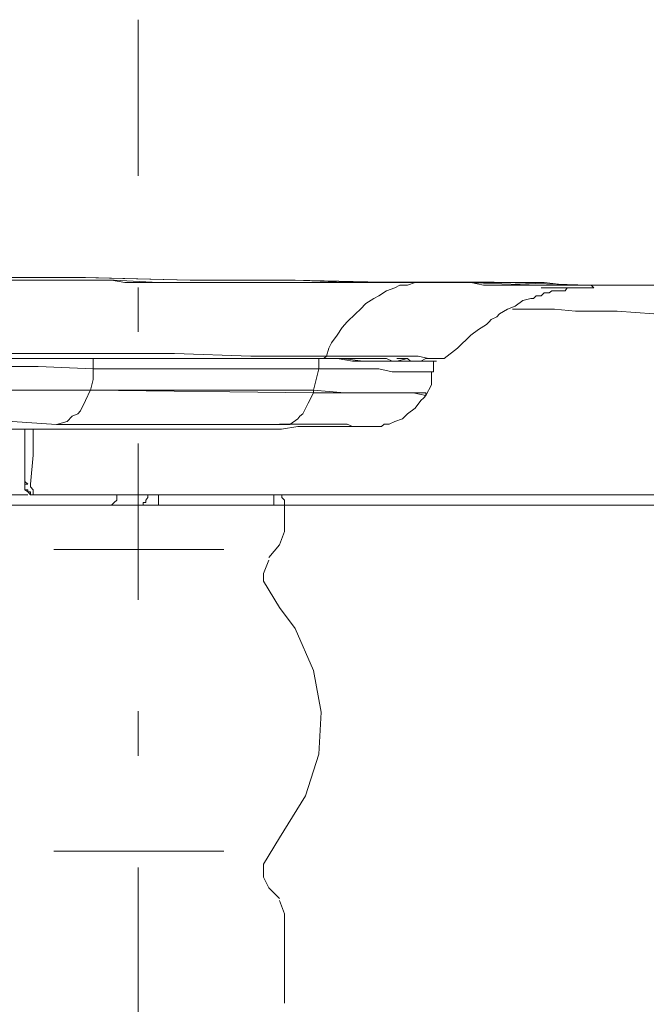
# Model space of a CAD drawing. Units: millimetres. Extents: x 0 to 250, y -250 to 0.
# Drawn here: x 196 to 201, y -210 to -202 of the extents above; entities that cross this region are included whole.
import ezdxf

# ---------------------------------------------------------------- set-up
doc = ezdxf.new("R2010")
doc.units = ezdxf.units.MM
doc.header["$MEASUREMENT"] = 0
doc.linetypes.add('AI-Linetype-7', pattern=[3.23803, 1.192958, -0.852113, 0.340845, -0.852113])
doc.layers.add('Layer 1', color=7, linetype='Continuous')

# ---------------------------------------------------------------- blocks, each defined once
blk = doc.blocks.new('block 3884')
at = {"layer": 'Layer 1', "color": 7, "linetype": 'AI-Linetype-7', "lineweight": 18}
blk.add_lwpolyline([(197.2104, -202.4476), (197.2104, -217.6193)], dxfattribs=at)
blk = doc.blocks.new('block 4020')
at = {"layer": 'Layer 1', "color": 7, "lineweight": 18}
blk.add_lwpolyline([(199.4086, -205.3189), (199.4086, -205.2978)], dxfattribs=at)
blk = doc.blocks.new('block 4021')
at = {"layer": 'Layer 1', "color": 7, "lineweight": 18}
blk.add_lwpolyline([(199.4681, -205.1367), (199.4681, -205.0564)], dxfattribs=at)
blk = doc.blocks.new('block 4039')
at = {"layer": 'Layer 1', "color": 7, "lineweight": 18}
blk.add_lwpolyline([(196.8672, -205.0355), (196.8672, -205.1148)], dxfattribs=at)
blk = doc.blocks.new('block 4040')
at = {"layer": 'Layer 1', "color": 7, "lineweight": 18}
blk.add_lwpolyline([(198.5494, -205.2978), (198.5494, -205.2768)], dxfattribs=at)
blk = doc.blocks.new('block 4041')
at = {"layer": 'Layer 1', "color": 7, "lineweight": 18}
blk.add_lwpolyline([(198.5494, -205.2768), (196.846, -205.2768)], dxfattribs=at)
blk = doc.blocks.new('block 4042')
at = {"layer": 'Layer 1', "color": 7, "lineweight": 18}
blk.add_lwpolyline([(196.588, -205.5395), (198.2901, -205.5395)], dxfattribs=at)
blk = doc.blocks.new('block 4043')
at = {"layer": 'Layer 1', "color": 7, "lineweight": 18}
blk.add_lwpolyline([(198.591, -205.116), (198.591, -205.0355)], dxfattribs=at)
blk = doc.blocks.new('block 4045')
at = {"layer": 'Layer 1', "color": 7, "lineweight": 18}
blk.add_lwpolyline([(196.8672, -205.116), (198.591, -205.116)], dxfattribs=at)
blk = doc.blocks.new('block 4046')
at = {"layer": 'Layer 1', "color": 7, "lineweight": 18}
blk.add_lwpolyline([(198.5494, -205.2978), (196.846, -205.2768)], dxfattribs=at)
blk = doc.blocks.new('block 4091')
at = {"layer": 'Layer 1', "color": 7, "lineweight": 18}
blk.add_lwpolyline([(197.3667, -206.1569), (198.2481, -206.1569)], dxfattribs=at)
blk = doc.blocks.new('block 4096')
at = {"layer": 'Layer 1', "color": 7, "lineweight": 18}
blk.add_lwpolyline([(197.2104, -206.1569), (197.3667, -206.1569)], dxfattribs=at)
blk = doc.blocks.new('block 4131')
at = {"layer": 'Layer 1', "color": 7, "lineweight": 18}
blk.add_lwpolyline([(197.2104, -206.1569), (196.9686, -206.1569)], dxfattribs=at)
blk = doc.blocks.new('block 4136')
at = {"layer": 'Layer 1', "color": 7, "lineweight": 18}
blk.add_lwpolyline([(196.9686, -206.1569), (194.4272, -206.1569)], dxfattribs=at)
blk = doc.blocks.new('block 4142')
at = {"layer": 'Layer 1', "color": 7, "lineweight": 18}
blk.add_lwpolyline([(197.3667, -206.1569), (197.3667, -206.0766)], dxfattribs=at)
blk = doc.blocks.new('block 4143')
at = {"layer": 'Layer 1', "color": 7, "lineweight": 18}
blk.add_lwpolyline([(198.3497, -206.1569), (201.4293, -206.1569)], dxfattribs=at)
blk = doc.blocks.new('block 4147')
at = {"layer": 'Layer 1', "color": 7, "lineweight": 18}
blk.add_lwpolyline([(198.2481, -206.1569), (198.2481, -206.0766)], dxfattribs=at)
blk = doc.blocks.new('block 4161')
at = {"layer": 'Layer 1', "color": 7, "lineweight": 18}
blk.add_lwpolyline([(196.2274, -206.0766), (196.3674, -206.0766)], dxfattribs=at)
blk = doc.blocks.new('block 4233')
at = {"layer": 'Layer 1', "color": 7, "lineweight": 18}
blk.add_lwpolyline([(198.3286, -209.9615), (198.3286, -209.2788)], dxfattribs=at)
blk = doc.blocks.new('block 4234')
at = {"layer": 'Layer 1', "color": 7, "lineweight": 18}
blk.add_lwpolyline([(198.2901, -209.1607), (198.2096, -209.0802)], dxfattribs=at)
blk = doc.blocks.new('block 4237')
at = {"layer": 'Layer 1', "color": 7, "lineweight": 18}
blk.add_lwpolyline([(197.8664, -208.8), (196.5659, -208.8)], dxfattribs=at)
blk = doc.blocks.new('block 4238')
at = {"layer": 'Layer 1', "color": 7, "lineweight": 18}
blk.add_lwpolyline([(198.3286, -206.3566), (198.3286, -206.1569)], dxfattribs=at)
blk = doc.blocks.new('block 4239')
at = {"layer": 'Layer 1', "color": 7, "lineweight": 18}
blk.add_lwpolyline([(198.2901, -206.4583), (198.2096, -206.5554)], dxfattribs=at)
blk = doc.blocks.new('block 4240')
at = {"layer": 'Layer 1', "color": 7, "lineweight": 18}
blk.add_lwpolyline([(197.8664, -206.4959), (196.5659, -206.4959)], dxfattribs=at)
blk = doc.blocks.new('block 4399')
at = {"layer": 'Layer 1', "color": 7, "lineweight": 18}
blk.add_lwpolyline([(198.3286, -209.2788), (198.2901, -209.1773)], dxfattribs=at)
blk = doc.blocks.new('block 4400')
at = {"layer": 'Layer 1', "color": 7, "lineweight": 18}
blk.add_lwpolyline([(198.1676, -208.898), (198.1676, -208.9996), (198.2096, -209.0802)], dxfattribs=at)
blk = doc.blocks.new('block 4401')
at = {"layer": 'Layer 1', "color": 7, "lineweight": 18}
blk.add_lwpolyline([(198.2901, -208.6983), (198.1676, -208.898)], dxfattribs=at)
blk = doc.blocks.new('block 4402')
at = {"layer": 'Layer 1', "color": 7, "lineweight": 18}
blk.add_lwpolyline([(198.2901, -208.6983), (198.4898, -208.3765), (198.591, -208.0589), (198.6077, -207.7377), (198.5494, -207.4201), (198.4093, -207.0979), (198.2901, -206.9371)], dxfattribs=at)
blk = doc.blocks.new('block 4404')
at = {"layer": 'Layer 1', "color": 7, "lineweight": 18}
blk.add_lwpolyline([(198.1676, -206.7374), (198.2901, -206.9371)], dxfattribs=at)
blk = doc.blocks.new('block 4405')
at = {"layer": 'Layer 1', "color": 7, "lineweight": 18}
blk.add_lwpolyline([(198.2096, -206.5764), (198.1676, -206.6778), (198.1676, -206.7374)], dxfattribs=at)
blk = doc.blocks.new('block 4406')
at = {"layer": 'Layer 1', "color": 7, "lineweight": 18}
blk.add_lwpolyline([(198.2901, -206.4583), (198.3286, -206.3566)], dxfattribs=at)
blk = doc.blocks.new('block 4496')
at = {"layer": 'Layer 1', "color": 7, "lineweight": 18}
blk.add_lwpolyline([(199.2906, -205.0564), (199.2685, -205.0355), (199.1878, -205.0564), (199.1506, -205.0564), (199.1073, -205.0355), (199.091, -205.0355), (199.0267, -205.0355), (198.9298, -205.0355), (198.8074, -205.0355), (198.7311, -205.0355), (198.6496, -205.0355)], dxfattribs=at)
blk = doc.blocks.new('block 4498')
at = {"layer": 'Layer 1', "color": 7, "lineweight": 18}
blk.add_lwpolyline([(199.2685, -205.0355), (199.2473, -205.0355), (199.2311, -205.0355)], dxfattribs=at)
blk = doc.blocks.new('block 4499')
at = {"layer": 'Layer 1', "color": 7, "lineweight": 18}
blk.add_lwpolyline([(199.2685, -205.0355), (199.2311, -205.0355), (199.1878, -205.0355)], dxfattribs=at)
blk = doc.blocks.new('block 4502')
at = {"layer": 'Layer 1', "color": 7, "lineweight": 18}
blk.add_lwpolyline([(196.846, -205.2768), (196.427, -205.2768), (195.986, -205.2768), (195.8083, -205.2768), (195.6262, -205.2768), (195.4265, -205.2768), (195.2447, -205.2768), (195.0671, -205.2768), (194.8849, -205.2768), (194.7074, -205.2768), (194.5254, -205.2768), (194.3677, -205.2768), (194.2079, -205.2768), (194.084, -205.2768), (193.944, -205.2768), (193.826, -205.2768), (193.7069, -205.2768), (193.6264, -205.2768), (193.5459, -205.2978), (193.4666, -205.2978), (193.3861, -205.2978)], dxfattribs=at)
blk = doc.blocks.new('block 4503')
at = {"layer": 'Layer 1', "color": 7, "lineweight": 18}
blk.add_lwpolyline([(196.846, -205.2768), (196.8672, -205.1963), (196.8672, -205.116)], dxfattribs=at)
blk = doc.blocks.new('block 4504')
at = {"layer": 'Layer 1', "color": 7, "lineweight": 18}
blk.add_lwpolyline([(199.4086, -205.2978), (199.3114, -205.2978), (199.2101, -205.2978), (199.1073, -205.2978), (199.0267, -205.2978), (198.7897, -205.2978), (198.5494, -205.2768)], dxfattribs=at)
blk = doc.blocks.new('block 4506')
at = {"layer": 'Layer 1', "color": 7, "lineweight": 18}
blk.add_open_spline([(196.588, -205.5395), (196.588, -205.5395), (196.2483, -205.5175), (196.2483, -205.5175), (196.2483, -205.5175), (195.9051, -205.5175), (195.9051, -205.5175), (195.9051, -205.5175), (195.7488, -205.5175), (195.7488, -205.5175), (195.7488, -205.5175), (195.6097, -205.5175), (195.6097, -205.5175), (195.6097, -205.5175), (195.4485, -205.5175), (195.4485, -205.5175), (195.4485, -205.5175), (195.3086, -205.5175), (195.3086, -205.5175), (195.3086, -205.5175), (195.1476, -205.5175), (195.1476, -205.5175), (195.1476, -205.5175), (195.0075, -205.5175), (195.0075, -205.5175), (195.0075, -205.5175), (194.8686, -205.5175), (194.8686, -205.5175), (194.8686, -205.5175), (194.7281, -205.5395), (194.7281, -205.5395), (194.7281, -205.5395), (194.6047, -205.5395), (194.6047, -205.5395), (194.6047, -205.5395), (194.4868, -205.5395), (194.4868, -205.5395), (194.4868, -205.5395), (194.4063, -205.5395), (194.4063, -205.5395), (194.4063, -205.5395), (194.3258, -205.5395), (194.3258, -205.5395), (194.3258, -205.5395), (194.2286, -205.5395), (194.2286, -205.5395), (194.2286, -205.5395), (194.1857, -205.5395), (194.1857, -205.5395), (194.1857, -205.5395), (194.1483, -205.5395), (194.1483, -205.5395), (194.1483, -205.5395), (194.105, -205.5395), (194.105, -205.5395), (194.105, -205.5395), (194.0678, -205.5395), (194.0678, -205.5395), (194.0678, -205.5395), (194.0245, -205.5395), (194.0245, -205.5395), (194.0245, -205.5395), (193.944, -205.5395), (193.944, -205.5395), (193.944, -205.5395), (193.8856, -205.5395), (193.8856, -205.5395), (193.8856, -205.5395), (193.8637, -205.5395), (193.8637, -205.5395), (193.8637, -205.5395), (193.8856, -205.5395), (193.8856, -205.5395), (193.8856, -205.5395), (193.8637, -205.5395), (193.8637, -205.5395), (193.8637, -205.5395), (193.826, -205.5395), (193.826, -205.5395), (193.826, -205.5395), (193.8051, -205.5395), (193.8051, -205.5395)], degree=3, knots=[0, 0, 0, 0, 1, 1, 1, 2, 2, 2, 3, 3, 3, 4, 4, 4, 5, 5, 5, 6, 6, 6, 7, 7, 7, 8, 8, 8, 9, 9, 9, 10, 10, 10, 11, 11, 11, 12, 12, 12, 13, 13, 13, 14, 14, 14, 15, 15, 15, 16, 16, 16, 17, 17, 17, 18, 18, 18, 19, 19, 19, 20, 20, 20, 21, 21, 21, 22, 22, 22, 23, 23, 23, 24, 24, 24, 25, 25, 25, 26, 26, 26, 27, 27, 27, 27], dxfattribs=at)
blk = doc.blocks.new('block 4507')
at = {"layer": 'Layer 1', "color": 7, "lineweight": 18}
blk.add_lwpolyline([(199.4086, -205.3189), (199.3114, -205.2978), (199.2101, -205.2978), (199.1073, -205.2978), (199.0267, -205.2978), (198.7897, -205.2978), (198.5494, -205.2978)], dxfattribs=at)
blk = doc.blocks.new('block 4508')
at = {"layer": 'Layer 1', "color": 7, "lineweight": 18}
blk.add_lwpolyline([(199.4681, -205.1367), (199.349, -205.1367), (199.2473, -205.1367), (199.1506, -205.1367), (199.0489, -205.116), (198.8074, -205.116), (198.591, -205.116)], dxfattribs=at)
blk = doc.blocks.new('block 4509')
at = {"layer": 'Layer 1', "color": 7, "lineweight": 18}
blk.add_lwpolyline([(196.846, -205.2768), (196.427, -205.2768), (195.986, -205.2768), (195.8083, -205.2768), (195.6262, -205.2768), (195.4265, -205.2768), (195.2447, -205.2768), (195.0671, -205.2768), (194.8686, -205.2768), (194.7074, -205.2768), (194.5254, -205.2768), (194.3677, -205.2768), (194.2079, -205.2768), (194.0678, -205.2768), (193.944, -205.2768), (193.826, -205.2768), (193.7069, -205.2768), (193.6264, -205.2768), (193.5459, -205.2768), (193.4666, -205.2768), (193.3637, -205.2978)], dxfattribs=at)
blk = doc.blocks.new('block 4510')
at = {"layer": 'Layer 1', "color": 7, "lineweight": 18}
blk.add_lwpolyline([(196.588, -205.5395), (196.6687, -205.5175), (196.7059, -205.4754), (196.7493, -205.459), (196.77, -205.437), (196.8076, -205.3563), (196.846, -205.2758)], dxfattribs=at)
blk = doc.blocks.new('block 4511')
at = {"layer": 'Layer 1', "color": 7, "lineweight": 18}
blk.add_lwpolyline([(198.2901, -205.5395), (198.3707, -205.5395), (198.4302, -205.4966), (198.4465, -205.4754), (198.4689, -205.459), (198.5107, -205.3785), (198.5494, -205.2978)], dxfattribs=at)
blk = doc.blocks.new('block 4512')
at = {"layer": 'Layer 1', "color": 7, "lineweight": 18}
blk.add_lwpolyline([(198.9088, -205.5558), (198.8702, -205.5558), (198.9509, -205.5558), (198.9893, -205.5558), (198.9684, -205.5558), (198.9509, -205.5558), (198.9088, -205.5558), (198.8879, -205.5558), (198.8493, -205.5558), (198.8074, -205.5383), (198.7092, -205.5383), (198.6077, -205.5383), (198.5274, -205.5383), (198.4093, -205.5383), (198.2901, -205.5383)], dxfattribs=at)
blk = doc.blocks.new('block 4513')
at = {"layer": 'Layer 1', "color": 7, "lineweight": 18}
blk.add_lwpolyline([(198.9088, -205.5558), (198.9298, -205.5558), (198.9684, -205.5558)], dxfattribs=at)
blk = doc.blocks.new('block 4514')
at = {"layer": 'Layer 1', "color": 7, "lineweight": 18}
blk.add_lwpolyline([(196.2064, -205.5771), (196.5496, -205.5771), (196.8881, -205.5771), (197.0282, -205.5771), (197.1892, -205.5771), (197.3291, -205.5771), (197.4905, -205.5771), (197.6294, -205.5771), (197.7902, -205.5771), (197.9303, -205.5771), (198.0704, -205.5771), (198.1885, -205.5771), (198.3064, -205.5771), (198.4302, -205.5558), (198.5274, -205.5558), (198.6299, -205.5558), (198.7092, -205.5558), (198.8493, -205.5558), (198.9684, -205.5558)], dxfattribs=at)
blk = doc.blocks.new('block 4515')
at = {"layer": 'Layer 1', "color": 7, "lineweight": 18}
blk.add_lwpolyline([(198.5494, -205.2768), (198.5703, -205.1963), (198.591, -205.116)], dxfattribs=at)
blk = doc.blocks.new('block 4516')
at = {"layer": 'Layer 1', "color": 7, "lineweight": 18}
blk.add_lwpolyline([(196.8672, -205.116), (196.4479, -205.0981), (196.008, -205.0981), (195.8083, -205.0981), (195.6262, -205.0981), (195.4265, -205.0981), (195.2447, -205.0981), (195.0459, -205.0981), (194.8686, -205.0981), (194.6852, -205.0981), (194.5077, -205.116), (194.3467, -205.116), (194.1857, -205.116), (194.0466, -205.116), (193.9066, -205.116), (193.7874, -205.116), (193.665, -205.116), (193.5845, -205.116), (193.5042, -205.116), (193.407, -205.116), (193.3265, -205.116)], dxfattribs=at)
blk = doc.blocks.new('block 4547')
at = {"layer": 'Layer 1', "color": 7, "lineweight": 18}
blk.add_lwpolyline([(197.2104, -206.1569), (197.2266, -206.1569), (197.2488, -206.1569), (197.2488, -206.1362), (197.2695, -206.1362), (197.2695, -206.1187), (197.2862, -206.0986), (197.2862, -206.0766)], dxfattribs=at)
blk = doc.blocks.new('block 4550')
at = {"layer": 'Layer 1', "color": 7, "lineweight": 18}
blk.add_lwpolyline([(198.3076, -206.0986), (198.3286, -206.1187), (198.3286, -206.1362), (198.3286, -206.1569), (198.3497, -206.1569)], dxfattribs=at)
blk = doc.blocks.new('block 4628')
at = {"layer": 'Layer 1', "color": 7, "lineweight": 18}
blk.add_lwpolyline([(196.3884, -205.9961), (196.3884, -206.0171), (196.4095, -206.039), (196.4095, -206.0557), (196.4095, -206.0766), (196.427, -206.0766)], dxfattribs=at)
blk = doc.blocks.new('block 4631')
at = {"layer": 'Layer 1', "color": 7, "lineweight": 18}
blk.add_lwpolyline([(196.3465, -205.9961), (196.3465, -206.0171), (196.3465, -206.039), (196.3674, -206.039), (196.3674, -206.0557), (196.3884, -206.0557), (196.3884, -206.0766), (196.4095, -206.0766), (196.427, -206.0766)], dxfattribs=at)
blk = doc.blocks.new('block 4644')
at = {"layer": 'Layer 1', "color": 7, "lineweight": 18}
blk.add_lwpolyline([(198.6077, -205.0355), (198.7311, -205.0355), (198.8493, -205.0564)], dxfattribs=at)
blk = doc.blocks.new('block 4645')
at = {"layer": 'Layer 1', "color": 7, "lineweight": 18}
blk.add_lwpolyline([(198.8493, -205.0564), (198.8702, -205.0564), (198.9893, -205.0564), (199.091, -205.0564), (199.1878, -205.0564), (199.2685, -205.0564), (199.3281, -205.0564), (199.3919, -205.0564), (199.4504, -205.0564), (199.4681, -205.0564)], dxfattribs=at)
blk = doc.blocks.new('block 4742')
at = {"layer": 'Layer 1', "color": 7, "lineweight": 18}
blk.add_lwpolyline([(198.9893, -205.5558), (199.0105, -205.5558), (199.0267, -205.5558), (199.0489, -205.5558), (199.0698, -205.5558), (199.091, -205.5383), (199.1073, -205.5383), (199.1294, -205.5383), (199.1715, -205.5175), (199.2311, -205.4966), (199.2685, -205.458), (199.3281, -205.4159), (199.3709, -205.3573), (199.3919, -205.3354), (199.4086, -205.3189)], dxfattribs=at)
blk = doc.blocks.new('block 4743')
at = {"layer": 'Layer 1', "color": 7, "lineweight": 18}
blk.add_lwpolyline([(199.4086, -205.3189), (199.4504, -205.2382), (199.4504, -205.1367)], dxfattribs=at)
blk = doc.blocks.new('block 4772')
at = {"layer": 'Layer 1', "color": 7, "lineweight": 18}
blk.add_lwpolyline([(199.5486, -205.0355), (199.6501, -204.958), (199.7518, -204.8568), (199.8109, -204.8147), (199.8705, -204.7763), (199.8918, -204.7553), (199.9081, -204.7386), (199.9514, -204.7177), (199.9721, -204.6958), (200.0319, -204.6581), (200.0903, -204.6372), (200.1498, -204.5941), (200.2094, -204.5776), (200.2303, -204.5776), (200.2513, -204.5565), (200.269, -204.5565), (200.2899, -204.5565), (200.3109, -204.5345), (200.3316, -204.5345), (200.3495, -204.5345), (200.3704, -204.5181), (200.3914, -204.5181), (200.43, -204.5181), (200.4509, -204.5181), (200.4717, -204.5181), (200.4883, -204.4969), (200.5093, -204.4969)], dxfattribs=at)
blk = doc.blocks.new('block 4774')
at = {"layer": 'Layer 1', "color": 7, "lineweight": 18}
blk.add_lwpolyline([(199.3281, -205.0564), (199.3114, -205.0564), (199.2906, -205.0564), (199.2685, -205.0355)], dxfattribs=at)
blk = doc.blocks.new('block 4783')
at = {"layer": 'Layer 1', "color": 7, "lineweight": 18}
blk.add_lwpolyline([(198.6506, -205.0176), (198.6673, -204.958), (198.6882, -204.9163), (198.7311, -204.8568), (198.7687, -204.7982), (198.8074, -204.7553), (198.8702, -204.6958), (198.9088, -204.6581), (198.9509, -204.615), (199.0105, -204.5776), (199.0489, -204.5565), (199.1073, -204.5181), (199.1715, -204.4969), (199.2089, -204.476), (199.2685, -204.476), (199.3281, -204.4552), (199.3709, -204.4552)], dxfattribs=at)
blk = doc.blocks.new('block 4790')
at = {"layer": 'Layer 1', "color": 7, "lineweight": 18}
blk.add_lwpolyline([(200.2899, -204.4969), (200.3109, -204.4969), (200.3316, -204.4969), (200.4078, -204.4969), (200.4717, -204.4969), (200.5302, -204.4969), (200.5689, -204.4969), (200.6118, -204.4969), (200.6284, -204.4969), (200.6494, -204.4969), (200.6703, -204.4969), (200.6925, -204.4969), (200.6703, -204.476), (200.6494, -204.476), (200.6284, -204.476), (200.5898, -204.476), (200.5522, -204.476), (200.5093, -204.476), (200.4509, -204.476), (200.3914, -204.476), (200.3109, -204.476), (200.2303, -204.476), (200.1498, -204.476), (200.0482, -204.476), (199.9721, -204.476), (199.8485, -204.476), (199.7518, -204.4552), (199.6292, -204.4552), (199.51, -204.4552), (199.3709, -204.4552)], dxfattribs=at)
blk = doc.blocks.new('block 4795')
at = {"layer": 'Layer 1', "color": 7, "lineweight": 18}
blk.add_lwpolyline([(200.8315, -204.476), (200.269, -204.476), (199.7084, -204.4552), (199.5486, -204.4552), (199.3909, -204.4552), (199.2311, -204.4552), (199.0698, -204.4552), (198.7478, -204.4552), (198.4093, -204.4552), (198.0704, -204.4552), (197.7276, -204.4552), (197.3667, -204.4552), (197.0282, -204.4377), (196.3079, -204.4377), (195.5666, -204.4377), (194.0466, -204.4377), (192.4452, -204.4164), (192.0469, -204.4164), (191.6232, -204.4164), (191.2251, -204.4164), (190.8061, -204.4164), (189.9843, -204.4164), (189.1413, -204.4164), (187.4429, -204.4164)], dxfattribs=at)
blk = doc.blocks.new('block 4798')
at = {"layer": 'Layer 1', "color": 7, "lineweight": 18}
blk.add_lwpolyline([(198.6077, -205.0355), (198.6299, -205.0355), (198.6496, -205.0176)], dxfattribs=at)
blk = doc.blocks.new('block 4799')
at = {"layer": 'Layer 1', "color": 7, "lineweight": 18}
blk.add_open_spline([(198.6077, -205.0355), (198.6077, -205.0355), (198.0275, -205.0355), (198.0275, -205.0355), (198.0275, -205.0355), (197.4684, -205.0355), (197.4684, -205.0355), (197.4684, -205.0355), (197.3291, -205.0355), (197.3291, -205.0355), (197.3291, -205.0355), (197.1671, -205.0355), (197.1671, -205.0355), (197.1671, -205.0355), (197.1087, -205.0355), (197.1087, -205.0355), (197.1087, -205.0355), (197.0282, -205.0355), (197.0282, -205.0355), (197.0282, -205.0355), (196.9686, -205.0355), (196.9686, -205.0355), (196.9686, -205.0355), (196.8881, -205.0355), (196.8881, -205.0355), (196.8881, -205.0355), (196.8296, -205.0355), (196.8296, -205.0355), (196.8296, -205.0355), (196.7493, -205.0355), (196.7493, -205.0355), (196.7493, -205.0355), (196.6687, -205.0355), (196.6687, -205.0355), (196.6687, -205.0355), (196.588, -205.0355), (196.588, -205.0355), (196.588, -205.0355), (196.4258, -205.0355), (196.4258, -205.0355), (196.4258, -205.0355), (196.266, -205.0355), (196.266, -205.0355), (196.266, -205.0355), (196.1082, -205.0355), (196.1082, -205.0355), (196.1082, -205.0355), (195.9275, -205.0355), (195.9275, -205.0355), (195.9275, -205.0355), (195.7488, -205.0355), (195.7488, -205.0355), (195.7488, -205.0355), (195.5875, -205.0355), (195.5875, -205.0355), (195.5875, -205.0355), (195.4056, -205.0355), (195.4056, -205.0355), (195.4056, -205.0355), (195.2281, -205.0355), (195.2281, -205.0355), (195.2281, -205.0355), (195.1476, -205.0355), (195.1476, -205.0355), (195.1476, -205.0355), (195.0459, -205.0355), (195.0459, -205.0355), (195.0459, -205.0355), (194.9654, -205.0355), (194.9654, -205.0355), (194.9654, -205.0355), (194.8849, -205.0355), (194.8849, -205.0355), (194.8849, -205.0355), (194.7074, -205.0355), (194.7074, -205.0355), (194.7074, -205.0355), (194.5464, -205.0355), (194.5464, -205.0355), (194.5464, -205.0355), (194.4659, -205.0355), (194.4659, -205.0355), (194.4659, -205.0355), (194.4063, -205.0355), (194.4063, -205.0355), (194.4063, -205.0355), (194.3258, -205.0355), (194.3258, -205.0355), (194.3258, -205.0355), (194.2453, -205.0355), (194.2453, -205.0355), (194.2453, -205.0355), (194.105, -205.0355), (194.105, -205.0355), (194.105, -205.0355), (193.9871, -205.0355), (193.9871, -205.0355), (193.9871, -205.0355), (193.847, -205.0355), (193.847, -205.0355), (193.847, -205.0355), (193.7455, -205.0355), (193.7455, -205.0355), (193.7455, -205.0355), (193.6483, -205.0355), (193.6483, -205.0355), (193.6483, -205.0355), (193.5471, -205.0355), (193.5471, -205.0355), (193.5471, -205.0355), (193.5042, -205.0355), (193.5042, -205.0355), (193.5042, -205.0355), (193.4875, -205.0355), (193.4875, -205.0355), (193.4875, -205.0355), (193.4446, -205.0355), (193.4446, -205.0355), (193.4446, -205.0355), (193.407, -205.0355), (193.407, -205.0355), (193.407, -205.0355), (193.3637, -205.0355), (193.3637, -205.0355), (193.3637, -205.0355), (193.3265, -205.0355), (193.3265, -205.0355), (193.3265, -205.0355), (193.3054, -205.0564), (193.3054, -205.0564), (193.3054, -205.0564), (193.2832, -205.0564), (193.2832, -205.0564), (193.2832, -205.0564), (193.3054, -205.0564), (193.3054, -205.0564), (193.3054, -205.0564), (193.3265, -205.0564), (193.3265, -205.0564)], degree=3, knots=[0, 0, 0, 0, 1, 1, 1, 2, 2, 2, 3, 3, 3, 4, 4, 4, 5, 5, 5, 6, 6, 6, 7, 7, 7, 8, 8, 8, 9, 9, 9, 10, 10, 10, 11, 11, 11, 12, 12, 12, 13, 13, 13, 14, 14, 14, 15, 15, 15, 16, 16, 16, 17, 17, 17, 18, 18, 18, 19, 19, 19, 20, 20, 20, 21, 21, 21, 22, 22, 22, 23, 23, 23, 24, 24, 24, 25, 25, 25, 26, 26, 26, 27, 27, 27, 28, 28, 28, 29, 29, 29, 30, 30, 30, 31, 31, 31, 32, 32, 32, 33, 33, 33, 34, 34, 34, 35, 35, 35, 36, 36, 36, 37, 37, 37, 38, 38, 38, 39, 39, 39, 40, 40, 40, 41, 41, 41, 42, 42, 42, 43, 43, 43, 44, 44, 44, 45, 45, 45, 46, 46, 46, 46], dxfattribs=at)
blk = doc.blocks.new('block 4804')
at = {"layer": 'Layer 1', "color": 7, "lineweight": 18}
blk.add_open_spline([(199.3709, -204.4552), (199.3709, -204.4552), (199.0477, -204.4552), (199.0477, -204.4552), (199.0477, -204.4552), (198.7301, -204.4552), (198.7301, -204.4552), (198.7301, -204.4552), (198.3881, -204.4552), (198.3881, -204.4552), (198.3881, -204.4552), (198.0484, -204.4552), (198.0484, -204.4552), (198.0484, -204.4552), (197.947, -204.4552), (197.947, -204.4552), (197.947, -204.4552), (197.8664, -204.4552), (197.8664, -204.4552), (197.8664, -204.4552), (197.7695, -204.4552), (197.7695, -204.4552), (197.7695, -204.4552), (197.689, -204.4552), (197.689, -204.4552), (197.689, -204.4552), (197.668, -204.4552), (197.668, -204.4552), (197.668, -204.4552), (197.6469, -204.4552), (197.6469, -204.4552), (197.6469, -204.4552), (197.6294, -204.4552), (197.6294, -204.4552), (197.6294, -204.4552), (197.5873, -204.4552), (197.5873, -204.4552), (197.5873, -204.4552), (197.5708, -204.4552), (197.5708, -204.4552), (197.5708, -204.4552), (197.5489, -204.4552), (197.5489, -204.4552), (197.5489, -204.4552), (197.5279, -204.4552), (197.5279, -204.4552), (197.5279, -204.4552), (197.5068, -204.4552), (197.5068, -204.4552), (197.5068, -204.4552), (197.4905, -204.4552), (197.4905, -204.4552), (197.4905, -204.4552), (197.4472, -204.4552), (197.4472, -204.4552), (197.4472, -204.4552), (197.41, -204.4552), (197.41, -204.4552), (197.41, -204.4552), (197.3667, -204.4552), (197.3667, -204.4552), (197.3667, -204.4552), (197.3071, -204.4552), (197.3071, -204.4552), (197.3071, -204.4552), (197.2104, -204.4552), (197.2104, -204.4552), (197.2104, -204.4552), (197.1087, -204.4552), (197.1087, -204.4552), (197.1087, -204.4552), (197.0073, -204.4377), (197.0073, -204.4377), (197.0073, -204.4377), (196.9091, -204.4377), (196.9091, -204.4377), (196.9091, -204.4377), (196.7867, -204.4377), (196.7867, -204.4377), (196.7867, -204.4377), (196.6897, -204.4377), (196.6897, -204.4377), (196.6897, -204.4377), (196.5659, -204.4377), (196.5659, -204.4377), (196.5659, -204.4377), (196.4479, -204.4377), (196.4479, -204.4377), (196.4479, -204.4377), (196.3288, -204.4377), (196.3288, -204.4377), (196.3288, -204.4377), (196.2064, -204.4377), (196.2064, -204.4377), (196.2064, -204.4377), (196.0885, -204.4377), (196.0885, -204.4377), (196.0885, -204.4377), (195.9693, -204.4377), (195.9693, -204.4377), (195.9693, -204.4377), (195.8468, -204.4377), (195.8468, -204.4377), (195.8468, -204.4377), (195.7278, -204.4377), (195.7278, -204.4377), (195.7278, -204.4377), (195.6097, -204.4377), (195.6097, -204.4377), (195.6097, -204.4377), (195.4861, -204.4377), (195.4861, -204.4377), (195.4861, -204.4377), (195.3472, -204.4377), (195.3472, -204.4377), (195.3472, -204.4377), (195.2281, -204.4377), (195.2281, -204.4377), (195.2281, -204.4377), (195.1055, -204.4377), (195.1055, -204.4377), (195.1055, -204.4377), (194.9654, -204.4377), (194.9654, -204.4377), (194.9654, -204.4377), (194.8463, -204.4377), (194.8463, -204.4377), (194.8463, -204.4377), (194.7281, -204.4377), (194.7281, -204.4377), (194.7281, -204.4377), (194.6059, -204.4377), (194.6059, -204.4377), (194.6059, -204.4377), (194.4868, -204.4377), (194.4868, -204.4377), (194.4868, -204.4377), (194.3467, -204.4377), (194.3467, -204.4377), (194.3467, -204.4377), (194.2286, -204.4377), (194.2286, -204.4377), (194.2286, -204.4377), (194.105, -204.4377), (194.105, -204.4377), (194.105, -204.4377), (194.0082, -204.4552), (194.0082, -204.4552), (194.0082, -204.4552), (193.7665, -204.4552), (193.7665, -204.4552), (193.7665, -204.4552), (193.5471, -204.4552), (193.5471, -204.4552), (193.5471, -204.4552), (193.3474, -204.4552), (193.3474, -204.4552), (193.3474, -204.4552), (193.1443, -204.4552), (193.1443, -204.4552), (193.1443, -204.4552), (192.9656, -204.4552), (192.9656, -204.4552), (192.9656, -204.4552), (192.8058, -204.4552), (192.8058, -204.4552), (192.8058, -204.4552), (192.6448, -204.4552), (192.6448, -204.4552), (192.6448, -204.4552), (192.5257, -204.4552), (192.5257, -204.4552), (192.5257, -204.4552), (192.4077, -204.4552), (192.4077, -204.4552), (192.4077, -204.4552), (192.3049, -204.4552), (192.3049, -204.4552), (192.3049, -204.4552), (192.2244, -204.476), (192.2244, -204.476), (192.2244, -204.476), (192.1648, -204.476), (192.1648, -204.476), (192.1648, -204.476), (192.1438, -204.476), (192.1438, -204.476), (192.1438, -204.476), (192.1231, -204.476), (192.1231, -204.476), (192.1231, -204.476), (192.1064, -204.476), (192.1064, -204.476), (192.1064, -204.476), (192.1231, -204.476), (192.1231, -204.476), (192.1231, -204.476), (192.1438, -204.476), (192.1438, -204.476), (192.1438, -204.476), (192.1648, -204.476), (192.1648, -204.476), (192.1648, -204.476), (192.1867, -204.476), (192.1867, -204.476), (192.1867, -204.476), (192.2244, -204.476), (192.2244, -204.476), (192.2244, -204.476), (192.263, -204.476), (192.263, -204.476), (192.263, -204.476), (192.3049, -204.4969), (192.3049, -204.4969), (192.3049, -204.4969), (192.3435, -204.4969), (192.3435, -204.4969), (192.3435, -204.4969), (192.3856, -204.4969), (192.3856, -204.4969), (192.3856, -204.4969), (192.4452, -204.4969), (192.4452, -204.4969), (192.4452, -204.4969), (192.4826, -204.4969), (192.4826, -204.4969), (192.4826, -204.4969), (192.5466, -204.4969), (192.5466, -204.4969), (192.5466, -204.4969), (192.6062, -204.4969), (192.6062, -204.4969), (192.6062, -204.4969), (192.6657, -204.4969), (192.6657, -204.4969), (192.6657, -204.4969), (192.7463, -204.4969), (192.7463, -204.4969), (192.7463, -204.4969), (192.8058, -204.4969), (192.8058, -204.4969), (192.8058, -204.4969), (192.8851, -204.4969), (192.8851, -204.4969), (192.8851, -204.4969), (192.9656, -204.4969), (192.9656, -204.4969), (192.9656, -204.4969), (193.0461, -204.4969), (193.0461, -204.4969), (193.0461, -204.4969), (193.1269, -204.4969), (193.1269, -204.4969), (193.1269, -204.4969), (193.2074, -204.4969), (193.2074, -204.4969), (193.2074, -204.4969), (193.2458, -204.4969), (193.2458, -204.4969), (193.2458, -204.4969), (193.2832, -204.4969), (193.2832, -204.4969), (193.2832, -204.4969), (193.3265, -204.4969), (193.3265, -204.4969), (193.3265, -204.4969), (193.3637, -204.4969), (193.3637, -204.4969), (193.3637, -204.4969), (193.3861, -204.4969), (193.3861, -204.4969), (193.3861, -204.4969), (193.407, -204.4969), (193.407, -204.4969), (193.407, -204.4969), (193.428, -204.4969), (193.428, -204.4969), (193.428, -204.4969), (193.4446, -204.4969), (193.4446, -204.4969), (193.4446, -204.4969), (193.4666, -204.4969), (193.4666, -204.4969), (193.4666, -204.4969), (193.4875, -204.4969), (193.4875, -204.4969), (193.4875, -204.4969), (193.5042, -204.4969), (193.5042, -204.4969), (193.5042, -204.4969), (193.5249, -204.4969), (193.5249, -204.4969), (193.5249, -204.4969), (193.5471, -204.4969), (193.5471, -204.4969), (193.5471, -204.4969), (193.6473, -204.4969), (193.6473, -204.4969), (193.6473, -204.4969), (193.7246, -204.4969), (193.7246, -204.4969), (193.7246, -204.4969), (193.8051, -204.4969), (193.8051, -204.4969), (193.8051, -204.4969), (193.8856, -204.4969), (193.8856, -204.4969), (193.8856, -204.4969), (194.2286, -204.5181), (194.2286, -204.5181), (194.2286, -204.5181), (194.5673, -204.5181), (194.5673, -204.5181), (194.5673, -204.5181), (194.9058, -204.5181), (194.9058, -204.5181), (194.9058, -204.5181), (195.2447, -204.5181), (195.2447, -204.5181)], degree=3, knots=[0, 0, 0, 0, 1, 1, 1, 2, 2, 2, 3, 3, 3, 4, 4, 4, 5, 5, 5, 6, 6, 6, 7, 7, 7, 8, 8, 8, 9, 9, 9, 10, 10, 10, 11, 11, 11, 12, 12, 12, 13, 13, 13, 14, 14, 14, 15, 15, 15, 16, 16, 16, 17, 17, 17, 18, 18, 18, 19, 19, 19, 20, 20, 20, 21, 21, 21, 22, 22, 22, 23, 23, 23, 24, 24, 24, 25, 25, 25, 26, 26, 26, 27, 27, 27, 28, 28, 28, 29, 29, 29, 30, 30, 30, 31, 31, 31, 32, 32, 32, 33, 33, 33, 34, 34, 34, 35, 35, 35, 36, 36, 36, 37, 37, 37, 38, 38, 38, 39, 39, 39, 40, 40, 40, 41, 41, 41, 42, 42, 42, 43, 43, 43, 44, 44, 44, 45, 45, 45, 46, 46, 46, 47, 47, 47, 48, 48, 48, 49, 49, 49, 50, 50, 50, 51, 51, 51, 52, 52, 52, 53, 53, 53, 54, 54, 54, 55, 55, 55, 56, 56, 56, 57, 57, 57, 58, 58, 58, 59, 59, 59, 60, 60, 60, 61, 61, 61, 62, 62, 62, 63, 63, 63, 64, 64, 64, 65, 65, 65, 66, 66, 66, 67, 67, 67, 68, 68, 68, 69, 69, 69, 70, 70, 70, 71, 71, 71, 72, 72, 72, 73, 73, 73, 74, 74, 74, 75, 75, 75, 76, 76, 76, 77, 77, 77, 78, 78, 78, 79, 79, 79, 80, 80, 80, 81, 81, 81, 82, 82, 82, 83, 83, 83, 84, 84, 84, 85, 85, 85, 86, 86, 86, 87, 87, 87, 88, 88, 88, 89, 89, 89, 90, 90, 90, 91, 91, 91, 92, 92, 92, 93, 93, 93, 94, 94, 94, 95, 95, 95, 96, 96, 96, 97, 97, 97, 98, 98, 98, 99, 99, 99, 100, 100, 100, 101, 101, 101, 102, 102, 102, 103, 103, 103, 104, 104, 104, 105, 105, 105, 106, 106, 106, 106], dxfattribs=at)
blk = doc.blocks.new('block 4806')
at = {"layer": 'Layer 1', "color": 7, "lineweight": 18}
blk.add_lwpolyline([(199.5486, -205.0355), (199.531, -205.0355), (199.4891, -205.0355), (199.4504, -205.0355), (199.4086, -205.0355), (199.3709, -205.0564), (199.3281, -205.0564), (199.3114, -205.0564)], dxfattribs=at)
blk = doc.blocks.new('block 4807')
at = {"layer": 'Layer 1', "color": 7, "lineweight": 18}
blk.add_lwpolyline([(198.6506, -205.0176), (198.6673, -205.0176), (198.6882, -205.0176), (198.7092, -205.0176), (198.7311, -205.0176), (198.7687, -205.0176), (198.8074, -205.0176), (198.8879, -205.0176), (198.9684, -205.0176), (199.0489, -205.0176), (199.1073, -205.0176), (199.1878, -205.0176), (199.2473, -205.0176), (199.349, -205.0176), (199.4295, -205.0355), (199.4681, -205.0355), (199.4891, -205.0355), (199.51, -205.0355), (199.531, -205.0355), (199.5486, -205.0355)], dxfattribs=at)
blk = doc.blocks.new('block 4810')
at = {"layer": 'Layer 1', "color": 7, "lineweight": 18}
blk.add_lwpolyline([(199.4891, -205.0564), (199.4681, -205.0564), (199.4504, -205.0564), (199.4295, -205.0564), (199.4086, -205.0564), (199.3709, -205.0564), (199.2906, -205.0564), (199.1878, -205.0564), (199.1294, -205.0564), (199.0698, -205.0564), (198.9893, -205.0564), (198.9298, -205.0564), (198.7687, -205.0355), (198.6077, -205.0355)], dxfattribs=at)
blk = doc.blocks.new('block 4811')
at = {"layer": 'Layer 1', "color": 7, "lineweight": 18}
blk.add_lwpolyline([(199.4681, -205.0564), (199.4891, -205.0564)], dxfattribs=at)
blk = doc.blocks.new('block 4813')
at = {"layer": 'Layer 1', "color": 7, "lineweight": 18}
blk.add_lwpolyline([(193.2248, -205.0176), (193.2458, -205.0176), (193.2669, -205.0176), (193.3054, -205.0176), (193.3637, -205.0176), (193.3861, -205.0176), (193.428, -205.0176), (193.4654, -205.0176), (193.5042, -205.0176), (193.5845, -205.0176), (193.7069, -205.0176), (193.8051, -205.0176), (193.9277, -205.0176), (194.0678, -205.0176), (194.2066, -205.0176), (194.2882, -205.0176), (194.3677, -205.0176), (194.4449, -204.9967), (194.5244, -204.9967), (194.6852, -204.9967), (194.8463, -204.9967), (194.9479, -204.9967), (195.0294, -204.9967), (195.1055, -204.9967), (195.2071, -204.9967), (195.3889, -204.9967), (195.5666, -204.9967), (195.7278, -204.9967), (195.9051, -204.9967), (196.0885, -204.9967), (196.266, -204.9967), (196.427, -204.9967), (196.588, -204.9967), (196.748, -204.9967), (196.9091, -204.9967), (196.9477, -204.9967), (196.9686, -204.9967), (197.0073, -204.9967), (197.0491, -204.9967), (197.1296, -204.9967), (197.1892, -204.9967), (197.3291, -204.9967), (197.4893, -204.9967), (198.0704, -205.0176), (198.6506, -205.0176)], dxfattribs=at)
blk = doc.blocks.new('block 4817')
at = {"layer": 'Layer 1', "color": 7, "lineweight": 18}
blk.add_lwpolyline([(200.0693, -204.6581), (200.1498, -204.6581), (200.2094, -204.6581), (200.3914, -204.6581), (200.5522, -204.6746), (200.7089, -204.6746), (200.87, -204.6746), (201.1491, -204.6958), (201.3906, -204.6958), (201.832, -204.7386), (202.1527, -204.7553), (202.3899, -204.7763), (202.5135, -204.7972)], dxfattribs=at)
blk = doc.blocks.new('block 4894')
at = {"layer": 'Layer 1', "color": 7, "lineweight": 18}
blk.add_lwpolyline([(196.9686, -206.1569), (196.9896, -206.1569), (197.0073, -206.1569), (197.0282, -206.1362), (197.0491, -206.1187), (197.0491, -206.0986), (197.0491, -206.0766)], dxfattribs=at)
blk = doc.blocks.new('block 4917')
at = {"layer": 'Layer 1', "color": 7, "lineweight": 18}
blk.add_lwpolyline([(198.3076, -206.0766), (198.3076, -206.0974)], dxfattribs=at)
blk = doc.blocks.new('block 4938')
at = {"layer": 'Layer 1', "color": 7, "lineweight": 18}
blk.add_lwpolyline([(198.3497, -206.1569), (198.3286, -206.1569), (198.3076, -206.1569), (198.2692, -206.1569), (198.2481, -206.1569)], dxfattribs=at)
blk = doc.blocks.new('block 5010')
at = {"layer": 'Layer 1', "color": 7, "lineweight": 18}
blk.add_lwpolyline([(196.4095, -205.5771), (196.4095, -205.7755), (196.3884, -205.9961)], dxfattribs=at)
blk = doc.blocks.new('block 5065')
at = {"layer": 'Layer 1', "color": 7, "lineweight": 18}
blk.add_lwpolyline([(196.3465, -205.9961), (196.3465, -205.7768), (196.3465, -205.5771)], dxfattribs=at)
blk = doc.blocks.new('block 5067')
at = {"layer": 'Layer 1', "color": 7, "lineweight": 18}
blk.add_lwpolyline([(196.427, -206.0766), (196.3884, -206.0766), (196.3674, -206.0557), (196.3465, -206.039), (196.3465, -206.0171), (196.3465, -205.9961)], dxfattribs=at)
blk = doc.blocks.new('block 5085')
at = {"layer": 'Layer 1', "color": 7, "lineweight": 18}
blk.add_lwpolyline([(196.3465, -205.9961), (196.3465, -205.7768), (196.3465, -205.5771)], dxfattribs=at)
blk = doc.blocks.new('block 5091')
at = {"layer": 'Layer 1', "color": 7, "lineweight": 18}
blk.add_lwpolyline([(206.0544, -206.0766), (205.0342, -206.0766), (203.9707, -206.0766), (203.6905, -206.0766), (203.4114, -206.0766), (203.1103, -206.0766), (202.8313, -206.0766), (202.2511, -206.0766), (201.6486, -206.0766), (200.4078, -206.0766), (199.1294, -206.0766), (197.8081, -206.0766), (196.427, -206.0766)], dxfattribs=at)
blk = doc.blocks.new('block 5098')
at = {"layer": 'Layer 1', "color": 7, "lineweight": 18}
blk.add_lwpolyline([(196.3465, -205.9961), (196.3674, -205.9961), (196.3465, -205.9752), (196.3465, -205.9961)], dxfattribs=at)
blk = doc.blocks.new('block 5136')
at = {"layer": 'Layer 1', "color": 7, "lineweight": 18}
blk.add_lwpolyline([(201.3906, -204.476), (201.0312, -204.476), (200.6703, -204.476), (200.4883, -204.476), (200.3109, -204.4552), (200.1287, -204.4552), (199.929, -204.4552), (199.1878, -204.4552), (198.4093, -204.4377), (197.6084, -204.4377), (196.8076, -204.4164), (195.9693, -204.4164), (195.1055, -204.4164), (194.6645, -204.3957), (194.2066, -204.3957), (193.7665, -204.3957), (193.3054, -204.3957), (192.3856, -204.3957), (191.4668, -204.3747), (190.5434, -204.3747), (189.5817, -204.3747), (188.6418, -204.3747)], dxfattribs=at)
blk = doc.blocks.new('block 5161')
at = {"layer": 'Layer 1', "color": 7, "lineweight": 18}
blk.add_lwpolyline([(188.6418, -204.3747), (189.5817, -204.3747), (190.5224, -204.3747), (191.4668, -204.3957), (191.9245, -204.3957), (192.3856, -204.3957), (192.8642, -204.3957), (193.3054, -204.3957), (194.2079, -204.3957), (195.088, -204.4164), (195.9484, -204.4164), (196.7867, -204.4164), (197.6084, -204.4377), (198.4093, -204.4377), (198.7897, -204.454), (199.1878, -204.454), (199.3709, -204.454), (199.5696, -204.454), (199.7518, -204.454), (199.929, -204.454), (200.6494, -204.476), (201.3697, -204.476)], dxfattribs=at)
blk = doc.blocks.new('block 3883')
at = {"layer": 'Layer 1'}
for name in ['block 3884', 'block 5136', 'block 5161', 'block 4795', 'block 4804', 'block 4783', 'block 4790', 'block 4772', 'block 4817', 'block 4813', 'block 4799', 'block 4039', 'block 4043', 'block 4798', 'block 4644', 'block 4810', 'block 4496', 'block 4807', 'block 4645', 'block 4499', 'block 4498', 'block 4774', 'block 4806', 'block 4021', 'block 4811', 'block 4516', 'block 4503', 'block 4045', 'block 4515', 'block 4508', 'block 4743', 'block 4509', 'block 4502', 'block 4510', 'block 4041', 'block 4046', 'block 4040', 'block 4504', 'block 4511', 'block 4507', 'block 4742', 'block 4020', 'block 4506', 'block 4514', 'block 5065', 'block 5085', 'block 5010', 'block 4042', 'block 4512', 'block 4513', 'block 5098', 'block 4631', 'block 5067', 'block 4628', 'block 4161', 'block 5091', 'block 4894', 'block 4547', 'block 4142', 'block 4147', 'block 4917', 'block 4550', 'block 4136', 'block 4131', 'block 4096', 'block 4091', 'block 4938', 'block 4238', 'block 4143', 'block 4406', 'block 4239', 'block 4240', 'block 4405', 'block 4404', 'block 4402', 'block 4401', 'block 4237', 'block 4400', 'block 4234', 'block 4399', 'block 4233']:
    blk.add_blockref(name, (0, 0), dxfattribs=at)
blk = doc.blocks.new('block 3716')
at = {"layer": 'Layer 1'}
blk.add_blockref('block 3883', (0, 0), dxfattribs=at)
blk = doc.blocks.new('block 3712')
at = {"layer": 'Layer 1'}
blk.add_blockref('block 3716', (0, 0), dxfattribs=at)

msp = doc.modelspace()

# ---------------------------------------------------------------- block references
at = {"layer": 'Layer 1'}
msp.add_blockref('block 3712', (0, 0), dxfattribs=at)

doc.saveas('drawing.dxf')
